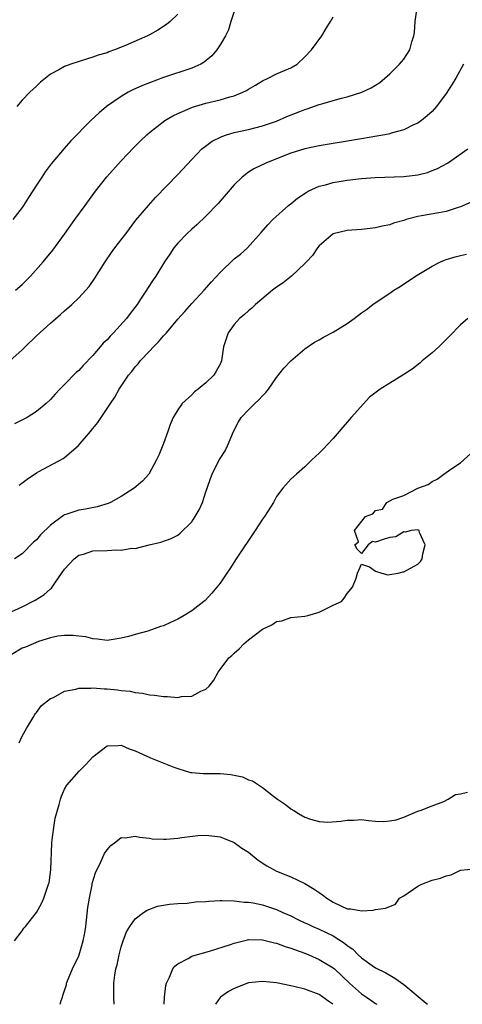
# Model space of a CAD drawing. Units: inches. Extents: x 2535000 to 2538000, y 1539000 to 1542000.
# Drawn here: x 2536751 to 2536813, y 1539000 to 1539139 of the extents above; entities that cross this region are included whole.
import ezdxf

# ---------------------------------------------------------------- set-up
doc = ezdxf.new("R2010")
doc.units = ezdxf.units.IN
doc.header["$MEASUREMENT"] = 0
doc.layers.add('LD25351539_2ft', color=135, linetype='Continuous')

msp = doc.modelspace()

# ---------------------------------------------------------------- linework, layer by layer
at = {"layer": 'LD25351539_2ft'}
for points, elevation in [([(2536749.24, 1539091), (2536751, 1539092.58), (2536751.44, 1539093), (2536753, 1539094.57), (2536755, 1539096.37), (2536756.43, 1539097.57), (2536757, 1539098.1), (2536758.03, 1539099), (2536759, 1539099.91), (2536760.02, 1539101), (2536760.48, 1539101.52), (2536761.29, 1539102.71), (2536762.72, 1539105), (2536763.65, 1539106.35), (2536764.13, 1539107), (2536765.66, 1539109), (2536767.09, 1539110.91), (2536768.87, 1539113), (2536769.88, 1539114.12), (2536773, 1539117.38), (2536775, 1539119.52), (2536776.43, 1539121), (2536776.74, 1539121.26), (2536777.9, 1539122.1), (2536779.23, 1539122.77), (2536779.91, 1539123), (2536781, 1539123.32), (2536783, 1539123.76), (2536785, 1539124.25), (2536787, 1539124.93), (2536788.44, 1539125.56), (2536790.31, 1539126.31), (2536791, 1539126.57), (2536791.34, 1539126.66), (2536793, 1539127.26), (2536793.39, 1539127.39), (2536795, 1539127.85), (2536796.16, 1539128.16), (2536797, 1539128.36), (2536799.08, 1539129), (2536800.38, 1539129.62), (2536801.59, 1539130.41), (2536803, 1539131.61), (2536804.4, 1539133), (2536804.69, 1539133.31), (2536805, 1539133.7), (2536805.87, 1539135), (2536806.13, 1539136.13), (2536806.44, 1539137), (2536806.52, 1539137.48), (2536806.61, 1539139), (2536806.87, 1539141)], 8746), ([(2536781.3, 1539141.3), (2536780.51, 1539139), (2536780.17, 1539137.83), (2536779.76, 1539137), (2536779, 1539135.71), (2536778.55, 1539135), (2536777.84, 1539134.16), (2536776.73, 1539133.27), (2536776.26, 1539133), (2536775, 1539132.43), (2536771, 1539131.08), (2536769, 1539130.35), (2536768.03, 1539129.97), (2536766.66, 1539129.34), (2536766, 1539129), (2536765, 1539128.42), (2536762.93, 1539127), (2536761.89, 1539126.11), (2536760.69, 1539125), (2536757.87, 1539122.13), (2536756.94, 1539121.06), (2536755.11, 1539118.89), (2536754.26, 1539117.74), (2536753.77, 1539117), (2536753, 1539115.87), (2536751.9, 1539114.1), (2536751.19, 1539113), (2536751, 1539112.73), (2536749.68, 1539111)], 8742), ([(2536750.07, 1539101), (2536751, 1539101.8), (2536752.19, 1539103), (2536753.95, 1539105), (2536755.33, 1539106.67), (2536757, 1539108.94), (2536758.43, 1539111), (2536759.89, 1539113), (2536761.38, 1539115), (2536762.97, 1539117.03), (2536765, 1539119.29), (2536766.81, 1539121.19), (2536767.8, 1539122.2), (2536768.63, 1539123), (2536769, 1539123.32), (2536771.16, 1539125), (2536772.31, 1539125.69), (2536773, 1539126.02), (2536775.08, 1539126.92), (2536777, 1539127.46), (2536779, 1539127.95), (2536780.37, 1539128.37), (2536781, 1539128.52), (2536782.21, 1539129), (2536782.74, 1539129.26), (2536783, 1539129.43), (2536784, 1539130), (2536785, 1539130.63), (2536785.82, 1539131), (2536787, 1539131.6), (2536788.11, 1539132.1), (2536789, 1539132.47), (2536789.89, 1539133), (2536791, 1539134.02), (2536791.95, 1539135), (2536793.38, 1539137), (2536793.99, 1539138.01), (2536794.62, 1539139), (2536795, 1539139.68)], 8744), ([(2536773, 1539140.06), (2536771.93, 1539139), (2536771.42, 1539138.58), (2536770.19, 1539137.81), (2536769, 1539137.13), (2536768.74, 1539137), (2536765.64, 1539135.64), (2536764.05, 1539135), (2536763.27, 1539134.73), (2536763, 1539134.6), (2536761.75, 1539134.25), (2536761, 1539133.95), (2536760.24, 1539133.76), (2536757.89, 1539133), (2536757, 1539132.66), (2536756.18, 1539132.18), (2536755, 1539131.56), (2536754.28, 1539131), (2536753.58, 1539130.42), (2536753, 1539129.89), (2536752.06, 1539129), (2536751, 1539127.9), (2536750.26, 1539127)], 8740), ([(2536813.46, 1539133), (2536812.36, 1539131), (2536811.83, 1539130.17), (2536811, 1539128.81), (2536809.63, 1539127), (2536809, 1539126.31), (2536808.31, 1539125.69), (2536807.48, 1539125), (2536807, 1539124.66), (2536806.38, 1539124.38), (2536805, 1539123.68), (2536803.21, 1539123.21), (2536803, 1539123.14), (2536802.3, 1539123), (2536801.2, 1539122.8), (2536799, 1539122.44), (2536793, 1539121.43), (2536791, 1539121.02), (2536789, 1539120.39), (2536787, 1539119.59), (2536785.47, 1539119), (2536783.8, 1539118.2), (2536783, 1539117.69), (2536782.11, 1539117), (2536781, 1539115.91), (2536778.72, 1539113.28), (2536777, 1539111.49), (2536775.73, 1539110.27), (2536775, 1539109.66), (2536774.31, 1539109), (2536773, 1539107.65), (2536772.47, 1539107), (2536771.89, 1539106.11), (2536771.13, 1539105), (2536769.91, 1539103), (2536769.53, 1539102.47), (2536768.73, 1539101.27), (2536768.57, 1539101), (2536767.76, 1539099.76), (2536767.25, 1539099), (2536766.28, 1539097.72), (2536765.75, 1539097), (2536763.94, 1539095), (2536763.47, 1539094.53), (2536763, 1539094), (2536762.48, 1539093.52), (2536762.05, 1539093), (2536761, 1539091.77), (2536759.64, 1539090.36), (2536759, 1539089.63), (2536758.65, 1539089.35), (2536757, 1539087.65), (2536756.34, 1539087), (2536755.68, 1539086.32), (2536755, 1539085.56), (2536754.39, 1539085), (2536753, 1539083.87), (2536751.7, 1539083), (2536751.25, 1539082.75), (2536749.89, 1539082.11)], 8748), ([(2536750.58, 1539073.42), (2536751.7, 1539074.3), (2536753, 1539075.17), (2536753.35, 1539075.35), (2536756.8, 1539077.2), (2536757, 1539077.33), (2536758.94, 1539079), (2536760.67, 1539081), (2536761, 1539081.43), (2536761.72, 1539082.28), (2536762.17, 1539083), (2536763.49, 1539085), (2536764.11, 1539085.89), (2536764.71, 1539087), (2536766.05, 1539089), (2536766.5, 1539089.5), (2536767, 1539090.16), (2536767.39, 1539090.61), (2536767.69, 1539091), (2536769, 1539092.37), (2536769.58, 1539093), (2536770.29, 1539093.71), (2536771, 1539094.54), (2536771.23, 1539094.77), (2536771.4, 1539095), (2536773, 1539096.89), (2536773.99, 1539098.01), (2536775, 1539099.13), (2536776.74, 1539101), (2536777.8, 1539102.2), (2536779, 1539103.53), (2536781, 1539105.43), (2536781.87, 1539106.13), (2536782.87, 1539107), (2536784.83, 1539109.17), (2536785.76, 1539110.24), (2536786.47, 1539111), (2536788.7, 1539113), (2536789, 1539113.22), (2536789.97, 1539114.03), (2536791.16, 1539114.84), (2536791.48, 1539115), (2536793, 1539115.72), (2536793.93, 1539115.93), (2536795, 1539116.24), (2536797, 1539116.56), (2536799, 1539116.82), (2536800.97, 1539116.97), (2536805, 1539117.07), (2536807, 1539117.32), (2536808.34, 1539117.66), (2536809, 1539117.92), (2536809.77, 1539118.23), (2536811.18, 1539119), (2536814.08, 1539121)], 8750), ([(2536814.54, 1539113.46), (2536813, 1539112.78), (2536812.69, 1539112.69), (2536811, 1539112.15), (2536809.97, 1539111.97), (2536807.51, 1539111.51), (2536807, 1539111.44), (2536805.33, 1539111), (2536805, 1539110.89), (2536803.53, 1539110.47), (2536803, 1539110.24), (2536801.93, 1539110.07), (2536801, 1539109.81), (2536800.24, 1539109.76), (2536799, 1539109.6), (2536797, 1539109.47), (2536795, 1539108.96), (2536793, 1539107.27), (2536792.79, 1539107), (2536792.06, 1539105.94), (2536791.21, 1539105), (2536791, 1539104.79), (2536789.09, 1539103), (2536787.95, 1539102.05), (2536787, 1539101.44), (2536786.41, 1539101), (2536784, 1539099), (2536783.51, 1539098.49), (2536783, 1539098.1), (2536782.44, 1539097.56), (2536781.75, 1539097), (2536781, 1539096.16), (2536780.13, 1539095), (2536779.49, 1539093), (2536779.21, 1539091), (2536779, 1539090.54), (2536778.43, 1539089.57), (2536778.12, 1539089), (2536777, 1539087.91), (2536775.9, 1539087), (2536775.38, 1539086.63), (2536775, 1539086.23), (2536773.64, 1539085), (2536773, 1539084.11), (2536772.38, 1539083), (2536771.96, 1539082.03), (2536771.62, 1539081), (2536771, 1539079.32), (2536770.33, 1539077.67), (2536770.02, 1539077), (2536768.93, 1539075), (2536768.02, 1539073.98), (2536766.86, 1539073), (2536765, 1539071.83), (2536763.49, 1539071), (2536763.16, 1539070.84), (2536761.63, 1539070.37), (2536759.94, 1539070.06), (2536759, 1539069.91), (2536757.33, 1539069.33), (2536757, 1539069.24), (2536756.85, 1539069.15), (2536755, 1539067.79), (2536753.58, 1539066.42), (2536753, 1539065.72), (2536752.61, 1539065.39), (2536751, 1539063.71), (2536749.92, 1539063)], 8752), ([(2536749, 1539055.33), (2536751, 1539056.22), (2536752.82, 1539057.18), (2536754.06, 1539057.94), (2536755, 1539058.76), (2536755.14, 1539058.86), (2536755.7, 1539059.7), (2536757, 1539061.55), (2536758.33, 1539063), (2536759, 1539063.51), (2536759.69, 1539063.69), (2536761, 1539064.15), (2536763, 1539064.21), (2536764.29, 1539064.29), (2536765, 1539064.22), (2536766.5, 1539064.5), (2536767, 1539064.49), (2536768.98, 1539064.98), (2536770.64, 1539065.36), (2536772.09, 1539065.91), (2536773, 1539066.38), (2536773.36, 1539066.64), (2536775, 1539068.25), (2536775.49, 1539069), (2536776.05, 1539069.95), (2536776.5, 1539071), (2536777, 1539072.47), (2536777.19, 1539073), (2536777.63, 1539074.37), (2536777.89, 1539075), (2536778.88, 1539077), (2536779, 1539077.22), (2536779.71, 1539078.29), (2536780.05, 1539079), (2536780.91, 1539081), (2536781.61, 1539082.39), (2536781.98, 1539083), (2536783, 1539084.07), (2536783.94, 1539085), (2536784.5, 1539085.5), (2536785, 1539086.07), (2536785.48, 1539086.52), (2536785.87, 1539087), (2536787, 1539088.68), (2536788.02, 1539089.98), (2536789, 1539091.01), (2536791, 1539092.7), (2536792.35, 1539093.65), (2536793, 1539094), (2536793.63, 1539094.37), (2536795, 1539095.06), (2536797, 1539096.32), (2536797.99, 1539097), (2536799, 1539097.81), (2536799.71, 1539098.29), (2536800.64, 1539099), (2536801.8, 1539099.8), (2536803, 1539100.59), (2536803.59, 1539101), (2536804.48, 1539101.52), (2536806.67, 1539103), (2536809, 1539104.41), (2536810.18, 1539105), (2536810.75, 1539105.25), (2536811, 1539105.34), (2536812.27, 1539105.73), (2536813, 1539105.93), (2536813.89, 1539106.11)], 8754), ([(2536814.07, 1539097), (2536813, 1539096.12), (2536811.48, 1539094.52), (2536809.96, 1539093), (2536809, 1539092.15), (2536807.61, 1539091), (2536807.29, 1539090.71), (2536806.17, 1539089.83), (2536805, 1539089.07), (2536803, 1539087.85), (2536801.65, 1539087), (2536801.26, 1539086.74), (2536800.14, 1539085.86), (2536797.55, 1539083), (2536797, 1539082.33), (2536796.37, 1539081.63), (2536795.85, 1539081), (2536795, 1539080.02), (2536793.52, 1539078.48), (2536793, 1539077.96), (2536791.99, 1539077), (2536791, 1539076.02), (2536789.81, 1539075), (2536789, 1539074.26), (2536787.87, 1539073), (2536787, 1539071.85), (2536786.55, 1539071), (2536785.29, 1539069), (2536785, 1539068.61), (2536783.98, 1539067), (2536781.29, 1539063), (2536780.39, 1539061.61), (2536779.96, 1539061), (2536779, 1539059.59), (2536778.56, 1539059), (2536777.85, 1539058.15), (2536776.87, 1539057.13), (2536776.72, 1539057), (2536775, 1539055.68), (2536773.91, 1539055), (2536773, 1539054.47), (2536771.97, 1539054.03), (2536771, 1539053.53), (2536770.58, 1539053.42), (2536768.8, 1539052.8), (2536767, 1539052.32), (2536766.02, 1539052.02), (2536765, 1539051.77), (2536763, 1539051.45), (2536761.67, 1539051.67), (2536761, 1539051.68), (2536759.99, 1539051.99), (2536759, 1539052.07), (2536758.19, 1539052.19), (2536757, 1539052.18), (2536756.06, 1539052.06), (2536755, 1539051.82), (2536753.3, 1539051.3), (2536751.46, 1539050.54), (2536751, 1539050.39), (2536749.44, 1539049.44)], 8756), ([(2536750.55, 1539037), (2536751, 1539037.92), (2536751.6, 1539039), (2536752.55, 1539040.55), (2536752.81, 1539041), (2536752.87, 1539041.13), (2536753, 1539041.29), (2536753.73, 1539042.27), (2536755, 1539043.25), (2536755.41, 1539043.41), (2536757, 1539044.29), (2536758.6, 1539044.6), (2536759, 1539044.74), (2536760.73, 1539044.73), (2536761, 1539044.78), (2536762.62, 1539044.62), (2536763, 1539044.61), (2536764.48, 1539044.48), (2536765, 1539044.39), (2536766.29, 1539044.29), (2536767, 1539044.09), (2536768.01, 1539044.01), (2536769, 1539043.76), (2536769.72, 1539043.72), (2536771, 1539043.53), (2536771.56, 1539043.56), (2536773, 1539043.42), (2536773.55, 1539043.55), (2536775, 1539043.58), (2536776.3, 1539044.3), (2536777, 1539044.56), (2536777.44, 1539045), (2536778.13, 1539045.87), (2536778.73, 1539047), (2536779, 1539047.34), (2536780.25, 1539049), (2536780.66, 1539049.34), (2536781, 1539049.69), (2536781.71, 1539050.29), (2536782.34, 1539051), (2536783, 1539051.55), (2536785, 1539053.08), (2536786.34, 1539053.66), (2536787, 1539054.14), (2536787.74, 1539054.26), (2536789, 1539054.7), (2536791, 1539054.91), (2536791.42, 1539055), (2536793, 1539055.49), (2536795, 1539056.45), (2536796.19, 1539057), (2536796.57, 1539057.43), (2536797, 1539058.12), (2536797.76, 1539059), (2536798.27, 1539060.27), (2536798.43, 1539061), (2536799, 1539062.25), (2536800.13, 1539061.87), (2536801, 1539061.29), (2536801.87, 1539061), (2536802.76, 1539060.76), (2536803, 1539060.79), (2536804.22, 1539061), (2536804.84, 1539061.16), (2536805, 1539061.19), (2536807, 1539062.28), (2536807.35, 1539062.65), (2536807.58, 1539063), (2536807.71, 1539063.71), (2536808.04, 1539065), (2536807.24, 1539066.76), (2536807.15, 1539067), (2536807.08, 1539067.08), (2536807, 1539067.12), (2536806.02, 1539067), (2536805.23, 1539066.77), (2536805, 1539066.83), (2536803.86, 1539066.14), (2536803, 1539066.01), (2536802.2, 1539065.8), (2536801, 1539065.36), (2536800.55, 1539065.45), (2536799.97, 1539065), (2536799, 1539063.75), (2536798.38, 1539064.38), (2536798.07, 1539065), (2536798.59, 1539065.41), (2536798.03, 1539067), (2536799.57, 1539069), (2536800.6, 1539069.4), (2536801, 1539069.83), (2536801.97, 1539070.03), (2536802.58, 1539071), (2536803, 1539071.2), (2536803.44, 1539071.44), (2536805, 1539071.98), (2536807, 1539073), (2536808.46, 1539073.54), (2536809, 1539073.95), (2536809.72, 1539074.28), (2536810.65, 1539075), (2536811.79, 1539075.8), (2536813, 1539076.58), (2536815, 1539078.4)], 8758), ([(2536749.9, 1539009), (2536751, 1539010.4), (2536751.25, 1539010.75), (2536751.45, 1539011), (2536753, 1539012.98), (2536753.73, 1539014.27), (2536754.08, 1539015), (2536754.58, 1539016.58), (2536754.74, 1539017), (2536754.8, 1539017.2), (2536755.03, 1539019), (2536755.19, 1539022.81), (2536755.26, 1539023.26), (2536755.46, 1539025), (2536755.68, 1539026.32), (2536756.24, 1539028.24), (2536756.41, 1539029), (2536756.56, 1539029.44), (2536757, 1539030.43), (2536757.3, 1539031), (2536759.06, 1539033), (2536760.04, 1539033.96), (2536761, 1539035.01), (2536763, 1539036.56), (2536764.59, 1539036.59), (2536765, 1539036.66), (2536766.12, 1539036.12), (2536767, 1539035.84), (2536769.15, 1539034.85), (2536772.47, 1539033.53), (2536773, 1539033.34), (2536774.8, 1539032.8), (2536775, 1539032.77), (2536776.63, 1539032.63), (2536777, 1539032.65), (2536779, 1539032.65), (2536780.52, 1539032.52), (2536781, 1539032.41), (2536782.18, 1539032.18), (2536783, 1539031.77), (2536783.6, 1539031.6), (2536785, 1539030.66), (2536786.58, 1539029.42), (2536787.14, 1539029), (2536788.26, 1539028.26), (2536789, 1539027.63), (2536789.43, 1539027.43), (2536790.08, 1539027), (2536791, 1539026.49), (2536791.81, 1539026.19), (2536793, 1539025.88), (2536794.24, 1539025.76), (2536796.11, 1539025.89), (2536797, 1539026.07), (2536797.94, 1539026.06), (2536799, 1539026.13), (2536800.01, 1539025.99), (2536801, 1539025.91), (2536802.14, 1539025.86), (2536803, 1539025.93), (2536803.9, 1539026.1), (2536805, 1539026.47), (2536807, 1539027.32), (2536807.44, 1539027.44), (2536809, 1539028.08), (2536810.68, 1539028.68), (2536811.27, 1539029), (2536812.33, 1539029.68), (2536813, 1539029.78), (2536814, 1539030)], 8760), ([(2536756.38, 1539000), (2536756.52, 1539000.52), (2536756.68, 1539001), (2536756.77, 1539001.23), (2536757, 1539001.93), (2536757.25, 1539002.75), (2536757.29, 1539003), (2536758.1, 1539005), (2536759, 1539006.86), (2536759.05, 1539007), (2536759.65, 1539009), (2536759.87, 1539010.13), (2536759.99, 1539011), (2536760.29, 1539013.71), (2536760.5, 1539015), (2536760.9, 1539016.9), (2536760.92, 1539017.08), (2536761.39, 1539018.61), (2536762.15, 1539020.15), (2536762.66, 1539021.34), (2536763, 1539021.86), (2536763.53, 1539022.47), (2536764.25, 1539023), (2536765, 1539023.58), (2536765.57, 1539023.57), (2536767, 1539023.78), (2536767.62, 1539023.62), (2536769, 1539023.48), (2536769.41, 1539023.41), (2536771, 1539023.35), (2536771.37, 1539023.37), (2536773, 1539023.51), (2536773.6, 1539023.6), (2536775.86, 1539023.86), (2536777, 1539023.93), (2536777.82, 1539023.82), (2536779, 1539023.7), (2536779.48, 1539023.48), (2536781, 1539022.88), (2536782.1, 1539022.1), (2536783, 1539021.52), (2536784.4, 1539020.4), (2536785.61, 1539019.61), (2536786.67, 1539019), (2536787, 1539018.84), (2536789, 1539018.04), (2536791, 1539017.08), (2536792.31, 1539016.31), (2536793, 1539015.8), (2536793.5, 1539015.5), (2536794.1, 1539015), (2536795, 1539014.43), (2536796.09, 1539013.91), (2536797, 1539013.52), (2536797.49, 1539013.49), (2536799, 1539013.22), (2536800.67, 1539013.33), (2536801, 1539013.4), (2536802.41, 1539013.59), (2536803, 1539013.85), (2536803.83, 1539014.17), (2536804.41, 1539015), (2536805, 1539015.34), (2536807, 1539016.71), (2536807.56, 1539017), (2536809, 1539017.54), (2536810.18, 1539017.82), (2536811, 1539018.18), (2536811.7, 1539018.3), (2536813, 1539018.99), (2536815, 1539019.18)], 8762), ([(2536764.03, 1539000), (2536763.95, 1539001), (2536763.96, 1539003), (2536764.11, 1539004.11), (2536764.27, 1539005), (2536764.43, 1539005.57), (2536764.72, 1539007), (2536765, 1539008.14), (2536765.29, 1539009), (2536765.75, 1539010.25), (2536766.23, 1539011), (2536767, 1539012.11), (2536768.18, 1539013), (2536768.67, 1539013.33), (2536770.14, 1539013.86), (2536771.85, 1539014.15), (2536773, 1539014.24), (2536774.32, 1539014.32), (2536775.52, 1539014.48), (2536777, 1539014.56), (2536777.39, 1539014.61), (2536779, 1539014.67), (2536779.31, 1539014.69), (2536781, 1539014.64), (2536782.43, 1539014.43), (2536783, 1539014.43), (2536783.67, 1539014.33), (2536785, 1539014.05), (2536787, 1539013.4), (2536787.86, 1539013), (2536789, 1539012.5), (2536790, 1539012), (2536791, 1539011.54), (2536791.36, 1539011.36), (2536792.12, 1539011), (2536793, 1539010.64), (2536795, 1539009.67), (2536796.63, 1539008.63), (2536797, 1539008.32), (2536797.79, 1539007.79), (2536798.54, 1539007), (2536799, 1539006.57), (2536800.51, 1539005.49), (2536801, 1539005.15), (2536802.45, 1539004.45), (2536803, 1539004.11), (2536803.72, 1539003.72), (2536805, 1539002.8), (2536808.18, 1539000.18), (2536808.34, 1539000)], 8764), ([(2536771.07, 1539000), (2536771.13, 1539001), (2536771.32, 1539002.68), (2536771.41, 1539003), (2536771.86, 1539003.86), (2536772.32, 1539005), (2536772.6, 1539005.4), (2536773, 1539005.72), (2536774.47, 1539006.47), (2536775, 1539006.79), (2536775.14, 1539006.86), (2536777.5, 1539007.5), (2536780.47, 1539008.47), (2536781, 1539008.67), (2536782.86, 1539009.14), (2536783, 1539009.16), (2536785, 1539009.12), (2536786.68, 1539008.68), (2536787, 1539008.63), (2536788.19, 1539008.19), (2536789, 1539007.96), (2536789.69, 1539007.69), (2536791, 1539007.23), (2536791.58, 1539007), (2536793, 1539006.36), (2536795, 1539005.18), (2536795.21, 1539005), (2536797.31, 1539003), (2536799, 1539001.49), (2536799.71, 1539001), (2536800.49, 1539000.49), (2536801, 1539000.12), (2536801.2, 1539000)], 8766), ([(2536794.95, 1539000), (2536794.38, 1539000.38), (2536793.55, 1539001), (2536793, 1539001.37), (2536791, 1539002.12), (2536789.46, 1539002.54), (2536789, 1539002.62), (2536787, 1539003.04), (2536785, 1539003.24), (2536783, 1539003.02), (2536781, 1539002.25), (2536780.2, 1539001.8), (2536779.06, 1539001), (2536779, 1539000.95), (2536778.34, 1539000)], 8768)]:
    msp.add_lwpolyline(points, dxfattribs=dict(at, elevation=elevation))

doc.saveas('drawing.dxf')
